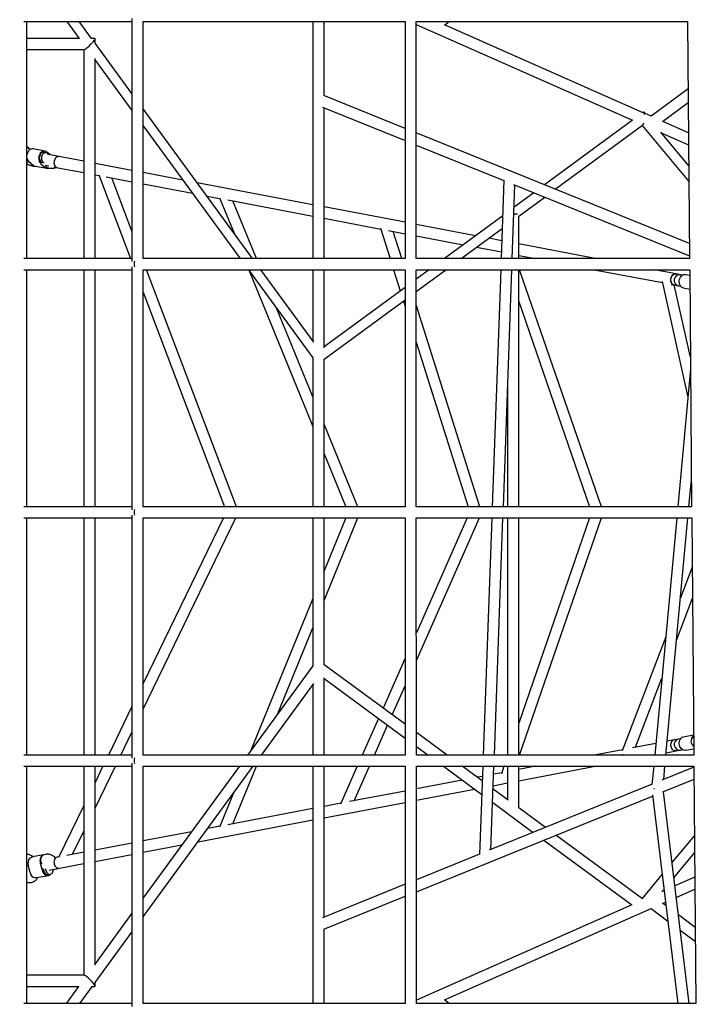
# Model space of a CAD drawing. Units: millimetres. Extents: x 2354 to 17862, y 1433 to 19340.
# Drawn here: x 5742 to 6833, y 10084 to 11670 of the extents above; entities that cross this region are included whole.
import ezdxf

# ---------------------------------------------------------------- set-up
doc = ezdxf.new("R2010")
doc.units = ezdxf.units.MM
doc.layers.add('Dimensions', color=7, linetype='Continuous')
doc.styles.get("Standard").update_dxf_attribs({"font": 'arial.ttf'})
doc.dimstyles.new('Leikkiset keinu', dxfattribs={"dimtxt": 150, "dimasz": 2.5, "dimexe": 0.06, "dimexo": 0.625, "dimtad": 0, "dimtih": 1, "dimtoh": 1, "dimdec": 0, "dimtxsty": 'Standard', "dimcen": 2.5, "dimadec": 0, "dimazin": 0, "dimtfac": 1, "dimtmove": 0, "dimatfit": 3, "dimfxl": 1, "dimarcsym": 0})

# ---------------------------------------------------------------- blocks, each defined once
blk = doc.blocks.new('*D25')
at = {"layer": 'Defpoints', "color": 0, "transparency": 16777216}
for p in [(2354.3, 10876.6), (15205.8, 10876.6), (15205.8, 1531)]:
    blk.add_point(p, dxfattribs=at)
at = {"layer": 'Dimensions', "color": 0, "lineweight": -2, "transparency": 16777216}
for p, q in [((2354.3, 10875.9), (2354.3, 1530.9)), ((15205.8, 10875.9), (15205.8, 1530.9)), ((2356.8, 1531), (8504.5, 1531)), ((15203.3, 1531), (9055.6, 1531))]:
    blk.add_line(p, q, dxfattribs=at)
at = {"layer": 'Dimensions', "color": 0, "transparency": 16777216}
for points in [[(2356.8, 1531.4), (2356.8, 1530.5), (2354.3, 1531)], [(15203.3, 1531.4), (15203.3, 1530.5), (15205.8, 1531)]]:
    blk.add_solid(points, dxfattribs=at)
at = {"layer": 'Dimensions', "color": 0, "transparency": 16777216, "insert": (8780, 1531), "char_height": 150, "attachment_point": 5}
blk.add_mtext('12850', dxfattribs=at)
blk = doc.blocks.new('*D27')
at = {"layer": 'Defpoints', "color": 0, "transparency": 16777216}
for p in [(3857.8, 13683.3), (13702, 13673.3), (13702, 2560.7)]:
    blk.add_point(p, dxfattribs=at)
at = {"layer": 'Dimensions', "color": 0, "lineweight": -2, "transparency": 16777216}
for p, q in [((3857.8, 13682.7), (3857.8, 2560.7)), ((13702, 13672.7), (13702, 2560.7)), ((3860.3, 2560.7), (8555.5, 2560.7)), ((13699.5, 2560.7), (9004.2, 2560.7))]:
    blk.add_line(p, q, dxfattribs=at)
at = {"layer": 'Dimensions', "color": 0, "transparency": 16777216}
for points in [[(3860.3, 2561.1), (3860.3, 2560.3), (3857.8, 2560.7)], [(13699.5, 2561.1), (13699.5, 2560.3), (13702, 2560.7)]]:
    blk.add_solid(points, dxfattribs=at)
at = {"layer": 'Dimensions', "color": 0, "transparency": 16777216, "insert": (8779.9, 2560.7), "char_height": 150, "attachment_point": 5}
blk.add_mtext('9850', dxfattribs=at)

msp = doc.modelspace()

# ---------------------------------------------------------------- linework, layer by layer
at = {"color": 7, "linetype": 'Continuous', "lineweight": 25}
for p, q in [((5748.9, 11667.4), (5923.1, 11667.4)), ((5753.7, 11285.5), (5753.7, 11667.4)), ((5818.2, 11667.4), (5838.2, 11640.1)), ((5858.2, 11639.8), (5838, 11667.4)), ((5923.1, 11672.2), (5923.1, 11280.7)), ((5941.1, 11285.5), (5941.1, 11667.4)), ((5941.1, 11667.4), (6362.9, 11667.4)), ((6214.6, 11667.4), (6214.6, 11285.5)), ((6232.6, 11547.7), (6232.6, 11667.4)), ((6362.9, 11667.4), (6362.9, 11285.5)), ((6380.8, 11667.4), (6817.7, 11667.4)), ((6380.9, 11285.5), (6380.9, 11667.4)), ((6380.9, 11662.3), (6729.1, 11508.3)), ((6426.1, 11661.6), (6433.9, 11667.4)), ((6746.2, 11520.4), (6426.3, 11661.9)), ((6817.7, 11667.4), (6820.9, 11285.5)), ((5838.5, 11640.1), (5753.7, 11640.1)), ((5863.2, 11640.1), (5858, 11640.1)), ((5863.7, 11632.2), (5863.7, 11639.6)), ((5923.1, 11551.1), (5863.7, 11632.3)), ((5753.7, 11622.1), (5846.1, 11622.1)), ((5845.7, 11622.1), (5845.7, 11285.5)), ((5863.7, 11285.5), (5863.7, 11607.7)), ((5863.7, 11605.2), (5923.1, 11524)), ((6362.9, 11495), (6232, 11548)), ((6818.6, 11558.9), (6758.9, 11514.8)), ((6777.6, 11506.2), (6818.8, 11536.7)), ((6117.3, 11285.5), (5941.1, 11526.4)), ((6229.9, 11529.4), (6362.9, 11475.5)), ((6232.6, 11285.5), (6232.6, 11528.3)), ((6746.6, 11521.2), (6745.8, 11520.6)), ((6749.4, 11519), (6747.7, 11521.1)), ((6759.2, 11514.7), (6749.4, 11519)), ((5941.1, 11499.3), (6097.5, 11285.5)), ((6729.1, 11508.3), (6587.3, 11404)), ((6604.7, 11397), (6745.1, 11500.2)), ((6744.5, 11499.8), (6819.8, 11409.4)), ((6819.2, 11488.1), (6777.8, 11506.4)), ((6820.7, 11309.5), (6380.9, 11487.7)), ((6819.6, 11434.6), (6774.6, 11488.8)), ((6775.3, 11487.9), (6819.3, 11468.4)), ((6380.9, 11468.2), (6522.1, 11411)), ((5759.6, 11461.5), (5756.9, 11462.7)), ((5783.3, 11458.4), (5763.8, 11462.1)), ((5784.7, 11455.9), (5781.5, 11456.5)), ((5791.8, 11452.5), (5786.2, 11457)), ((5845.7, 11442.2), (5788.3, 11453.1)), ((5753.7, 11446.6), (5753.9, 11446.5)), ((5753.7, 11441.4), (5758.6, 11440.5)), ((5756.8, 11441.9), (5764.1, 11435.9)), ((5776.3, 11438.2), (5783.6, 11432.2)), ((5778.8, 11439.8), (5777.6, 11440.8)), ((5783.2, 11435.8), (5789.3, 11434.6)), ((5806, 11449.7), (5801.5, 11450.6)), ((5923.1, 11427.5), (5863.7, 11438.8)), ((5767.1, 11434.5), (5786.5, 11430.8)), ((5788.1, 11431.8), (5791.4, 11431.1)), ((5798.1, 11432.9), (5802.7, 11432.1)), ((5798.1, 11432.9), (5845.7, 11423.9)), ((5863.7, 11420.5), (5869.9, 11419.3)), ((5869.5, 11420.3), (5920.5, 11285.5)), ((6005, 11411.9), (5941.1, 11424)), ((5881.7, 11417), (5923.1, 11409.2)), ((5923.1, 11329.6), (5890.6, 11415.3)), ((5941.1, 11405.7), (6020.6, 11390.6)), ((6214.6, 11372), (6028.1, 11407.5)), ((6522.1, 11411.7), (6517.5, 11285.5)), ((6535.5, 11285.5), (6539.8, 11403.9)), ((6537.2, 11404.9), (6820.9, 11290)), ((6570.3, 11391.5), (6538.5, 11368.1)), ((6043.6, 11386.2), (6064.7, 11382.2)), ((6064.2, 11383.4), (6087.5, 11326.2)), ((6077.3, 11379.8), (6214.6, 11353.7)), ((6123.6, 11285.5), (6085.7, 11378.2)), ((6546, 11353.7), (6587.7, 11384.4)), ((6362.9, 11343.8), (6232.6, 11368.6)), ((6544.1, 11357.1), (6538.1, 11357.1)), ((6232.6, 11350.3), (6323.6, 11332.9)), ((6476.1, 11322.2), (6380.9, 11340.4)), ((6520, 11354.5), (6426.2, 11285.5)), ((6546, 11285.5), (6546, 11353.9)), ((6323.2, 11334.3), (6338.6, 11285.5)), ((6336.4, 11330.5), (6362.9, 11325.5)), ((6357.4, 11285.5), (6343.7, 11329.1)), ((6453.2, 11285.5), (6519.3, 11334.1)), ((6380.9, 11322), (6456.3, 11307.7)), ((6518.6, 11314.2), (6497.6, 11318.1)), ((6669.1, 11285.5), (6546, 11308.9)), ((6477.8, 11303.6), (6517.9, 11296)), ((6517.9, 11297.4), (6517.9, 11297.2)), ((5923.1, 11285.5), (5748.9, 11285.5)), ((6362.9, 11285.5), (5941.1, 11285.5)), ((6820.9, 11285.5), (6380.9, 11285.5)), ((6546, 11290.6), (6572.8, 11285.5)), ((5748.9, 11267.5), (5923.1, 11267.5)), ((5753.7, 10885.6), (5753.7, 11267.5)), ((5845.7, 11267.5), (5845.7, 10885.6)), ((5863.7, 10885.6), (5863.7, 11267.5)), ((5923.1, 11272.3), (5923.1, 10880.8)), ((5941.1, 10885.6), (5941.1, 11267.5)), ((5941.1, 11267.5), (6362.9, 11267.5)), ((6091.2, 10885.6), (5946.6, 11267.5)), ((6110.6, 11267.5), (6214.6, 11125.3)), ((6112.6, 11264.8), (6214.6, 11015)), ((6215.9, 11150.6), (6130.4, 11267.5)), ((6131.6, 11266), (6130.9, 11267.5)), ((6214.6, 11267.5), (6214.6, 11152.4)), ((6232.6, 11141.7), (6232.6, 11267.5)), ((6344.2, 11267.5), (6355, 11233.2)), ((6362.9, 11267.5), (6362.9, 10885.5)), ((6380.9, 11232.3), (6428.7, 11267.5)), ((6401.7, 11267.5), (6380.9, 11252.2)), ((6380.9, 10885.6), (6380.9, 11267.5)), ((6380.9, 11267.5), (6821.1, 11267.5)), ((6516.9, 11267.5), (6503.1, 10885.6)), ((6521.1, 10885.6), (6534.9, 11267.5)), ((6546, 10885.6), (6546, 11267.5)), ((6679, 10885.6), (6547.2, 11267.5)), ((6667.4, 11267.5), (6777.2, 11246.6)), ((6799.4, 11260.7), (6763.7, 11267.5)), ((6803.9, 11259.8), (6799.4, 11260.7)), ((6821.1, 11267.5), (6824.3, 10885.5)), ((6776.7, 11248.5), (6818.2, 11061.9)), ((6806.7, 11259.3), (6803.9, 11259.8)), ((6809.6, 11258.8), (6806.7, 11259.3)), ((6809.7, 11258.7), (6809.6, 11258.8)), ((6814.8, 11259.8), (6821.1, 11258.6)), ((5941.1, 11231.2), (6071.9, 10885.6)), ((6362.9, 11239), (6232.6, 11143.1)), ((6791.4, 11243.9), (6796, 11243)), ((6796, 11243), (6800.5, 11242.2)), ((6822.3, 11126.5), (6796.4, 11242.9)), ((6800.5, 11242.2), (6803.4, 11241.6)), ((6803.3, 11241.6), (6806.3, 11241.1)), ((6806.3, 11241.1), (6806.4, 11241.1)), ((6810.6, 11238.2), (6821.3, 11236.2)), ((6232.6, 11123.2), (6362.9, 11219.1)), ((6360.1, 11217), (6362.9, 11208.2)), ((6546, 11216), (6660, 10885.6)), ((6214.6, 11062.6), (6156.6, 11204.6)), ((6483.3, 10885.6), (6380.9, 11210.9)), ((6380.9, 11151), (6464.5, 10885.6)), ((6214.6, 11125.3), (6214.6, 10885.6)), ((6232.6, 10885.6), (6232.6, 11123.4)), ((6822.4, 11108), (6801.8, 10885.6)), ((6528, 11075.6), (6528, 10885.6)), ((6286.9, 10885.6), (6232.6, 11018.5)), ((6232.6, 10970.9), (6267.4, 10885.6)), ((6819.9, 10885.6), (6823.9, 10929.1)), ((5923.1, 10885.6), (5748.9, 10885.6)), ((6362.9, 10885.6), (5941.1, 10885.6)), ((6824.3, 10885.6), (6380.9, 10885.6)), ((5748.9, 10867.6), (5923.1, 10867.6)), ((5753.7, 10485.6), (5753.7, 10867.6)), ((5845.7, 10867.6), (5845.7, 10485.6)), ((5863.7, 10485.6), (5863.7, 10867.6)), ((5923.1, 10872.3), (5923.1, 10480.8)), ((5941.1, 10485.6), (5941.1, 10867.6)), ((5941.1, 10867.6), (6362.9, 10867.6)), ((6070.6, 10867.6), (5941.1, 10600.8)), ((5941.1, 10559.6), (6090.6, 10867.6)), ((6214.6, 10867.6), (6214.6, 10629.5)), ((6232.6, 10631), (6232.6, 10867.6)), ((6232.6, 10734.6), (6286.9, 10867.6)), ((6267.4, 10867.6), (6232.6, 10782.2)), ((6362.9, 10867.6), (6363, 10485.6)), ((6381, 10485.6), (6380.9, 10867.6)), ((6380.9, 10867.6), (6824.5, 10867.6)), ((6462.9, 10867.6), (6381, 10682.5)), ((6381, 10638), (6482.6, 10867.6)), ((6502.4, 10867.6), (6488.6, 10485.6)), ((6506.7, 10485.6), (6520.4, 10867.6)), ((6528, 10867.6), (6528, 10485.6)), ((6546, 10485.6), (6546, 10867.6)), ((6660, 10867.6), (6546, 10537.1)), ((6547.2, 10485.6), (6679, 10867.6)), ((6800.2, 10867.6), (6764.8, 10485.6)), ((6782.9, 10485.6), (6818.3, 10867.6)), ((6824.5, 10867.6), (6827.7, 10485.6)), ((6825.1, 10788.1), (6806.3, 10738.7)), ((6214.6, 10738.1), (6114.2, 10492.2)), ((6800.2, 10672), (6825.6, 10738.6)), ((6158.2, 10552.4), (6214.6, 10690.5)), ((6782.5, 10676.1), (6712.5, 10492.5)), ((6214.6, 10629.5), (6109.4, 10485.6)), ((6363, 10535.2), (6232.6, 10631.1)), ((6363, 10641.8), (6327.4, 10561.4)), ((6131.7, 10485.6), (6216, 10601)), ((6214.6, 10599), (6214.6, 10485.6)), ((6232.6, 10485.6), (6232.6, 10610.2)), ((6232.6, 10608.8), (6363, 10512.8)), ((6342.2, 10550.5), (6363, 10597.4)), ((6734, 10498.3), (6776.3, 10609.3)), ((5923.1, 10563.7), (5885.2, 10485.6)), ((6319.9, 10544.5), (6293.8, 10485.6)), ((6313.5, 10485.6), (6334.7, 10533.6)), ((5905.2, 10485.6), (5923.1, 10522.5)), ((6430.4, 10485.6), (6381, 10522)), ((6810.6, 10514.9), (6827.4, 10518.1)), ((6381, 10499.6), (6400, 10485.6)), ((6766.6, 10504.5), (6728.8, 10497.3)), ((6796, 10510.1), (6785, 10508)), ((6800.5, 10510.9), (6796, 10510.1)), ((6803.4, 10511.5), (6800.5, 10510.9)), ((6806.3, 10512), (6803.3, 10511.5)), ((6806.4, 10512), (6806.3, 10512)), ((5923.1, 10485.6), (5748.9, 10485.6)), ((6363, 10485.6), (5941.1, 10485.6)), ((6827.7, 10485.6), (6381, 10485.6)), ((6713.2, 10494.3), (6667.4, 10485.6)), ((6763.7, 10485.6), (6764.9, 10485.8)), ((6783.3, 10489.3), (6799.4, 10492.4)), ((6799.4, 10492.4), (6803.9, 10493.3)), ((6803.9, 10493.3), (6806.7, 10493.8)), ((6806.7, 10493.8), (6809.6, 10494.4)), ((6809.6, 10494.4), (6809.7, 10494.4)), ((6814.8, 10493.3), (6827.6, 10495.7)), ((5923.1, 10472.4), (5923.1, 10080.9)), ((5748.9, 10467.6), (5923.1, 10467.6)), ((5753.7, 10085.7), (5753.7, 10467.6)), ((5845.7, 10467.6), (5845.7, 10131)), ((5863.7, 10147.1), (5863.7, 10467.6)), ((5876.4, 10467.6), (5863.7, 10441.3)), ((5863.7, 10400.1), (5896.4, 10467.6)), ((5941.1, 10225), (6118.5, 10467.6)), ((6096.2, 10467.6), (5941.1, 10255.5)), ((5941.1, 10085.7), (5941.1, 10467.6)), ((5941.1, 10467.6), (6363, 10467.6)), ((6085.7, 10374.9), (6123.6, 10467.6)), ((6214.6, 10467.6), (6214.6, 10085.7)), ((6232.6, 10224.8), (6232.6, 10467.6)), ((6285.8, 10467.6), (6258.8, 10406.6)), ((6280.9, 10412.1), (6305.5, 10467.6)), ((6363, 10467.6), (6363, 10085.7)), ((6381, 10085.7), (6381, 10467.6)), ((6381, 10467.6), (6827.9, 10467.6)), ((6424.5, 10467.6), (6486.3, 10422.1)), ((6487.1, 10443.9), (6454.9, 10467.6)), ((6488, 10467.6), (6482.9, 10325.5)), ((6501.2, 10333.6), (6506, 10467.6)), ((6518.4, 10457.2), (6505.5, 10454.8)), ((6522, 10467.6), (6517.9, 10455.7)), ((6528, 10467.6), (6528, 10413.8)), ((6546, 10400.5), (6546, 10467.6)), ((6572.8, 10467.6), (6546, 10462.5)), ((6546, 10444.2), (6669.1, 10467.6)), ((6763.2, 10467.6), (6760.4, 10438)), ((6827.9, 10466), (6776.5, 10445.2)), ((6779.3, 10446.3), (6781.2, 10467.6)), ((6827.9, 10467.6), (6831.1, 10085.7)), ((6455, 10445.2), (6381, 10431.1)), ((6487.4, 10451.3), (6479.1, 10449.8)), ((6760.5, 10438.7), (6498.5, 10332.5)), ((6504.9, 10436.3), (6528, 10440.7)), ((6777.8, 10426.3), (6828.1, 10446.6)), ((6086, 10423.1), (6064.2, 10369.7)), ((6363, 10427.7), (6273.2, 10410.6)), ((6381, 10412.8), (6474.8, 10430.6)), ((6529.1, 10413), (6504.7, 10431)), ((6761.2, 10421.4), (6802.1, 10085.7)), ((6820.2, 10085.7), (6778.7, 10426.6)), ((5845.7, 10404.2), (5805, 10320.5)), ((6232.6, 10384.5), (6363, 10409.3)), ((6259.4, 10408), (6232.6, 10402.9)), ((6381, 10265.5), (6761.4, 10419.6)), ((6503.9, 10409.2), (6569.2, 10361.2)), ((6214.6, 10399.4), (6077.3, 10373.3)), ((6588.8, 10369.1), (6546, 10400.6)), ((6029.5, 10345.9), (6214.6, 10381.1)), ((5827.6, 10325.8), (5845.7, 10363)), ((6019.2, 10362.2), (5941.1, 10347.4)), ((6064.7, 10370.9), (6045.1, 10367.2)), ((5923.1, 10344), (5863.7, 10332.6)), ((5941.1, 10329.1), (6003.6, 10341)), ((6586.2, 10348.6), (6728, 10244.3)), ((6745, 10254.2), (6605.8, 10356.6)), ((6828.8, 10356.1), (6792.6, 10312.6)), ((5781.3, 10325.1), (5762.5, 10321.5)), ((5784.5, 10325.7), (5781.2, 10325.1)), ((5845.7, 10329.2), (5818.1, 10324)), ((5863.7, 10314.3), (5923.1, 10325.6)), ((6482.9, 10326.2), (6381, 10284.9)), ((6795.6, 10288), (6829.1, 10328.2)), ((5764, 10321.8), (5762.6, 10322.7)), ((5775.5, 10311.8), (5778.5, 10300.2)), ((5789.8, 10300.3), (5845.7, 10310.9)), ((5805.5, 10321.6), (5798.1, 10320.2)), ((5802.7, 10321), (5798.1, 10320.2)), ((5799.4, 10320.4), (5798.7, 10321.1)), ((5759.1, 10296.5), (5756, 10308.1)), ((5780.2, 10302.7), (5780.7, 10300.9)), ((5788.4, 10292.9), (5791.7, 10293.5)), ((5801.5, 10302.5), (5806, 10303.4)), ((6776.8, 10293.6), (6744.4, 10254.7)), ((5769.6, 10288.3), (5788.5, 10291.9)), ((5771.3, 10287.9), (5771.8, 10288.7)), ((6363, 10277.6), (6229.9, 10223.7)), ((6829.4, 10289.2), (6797.2, 10274.9)), ((6776.5, 10265.1), (6779.8, 10269)), ((6780, 10267.3), (6777.4, 10266.2)), ((6799.5, 10256.2), (6829.6, 10269.6)), ((6232, 10205.1), (6363, 10258.2)), ((6783, 10242.9), (6777.6, 10246.9)), ((6777.8, 10246.7), (6782.3, 10248.6)), ((5923.1, 10230.8), (5863.7, 10149.6)), ((6728, 10244.3), (6381, 10090.9)), ((6426.3, 10091.2), (6759.2, 10238.4)), ((6758.9, 10238.3), (6786, 10218.3)), ((6830.1, 10208), (6802.9, 10228.1)), ((5863.7, 10119.1), (5923.1, 10200.4)), ((6232.6, 10085.7), (6232.6, 10205.4)), ((6805.9, 10203.5), (6830.3, 10185.5)), ((5846.1, 10131), (5753.7, 10131)), ((5863.7, 10113.5), (5863.7, 10119.1)), ((5753.7, 10113), (5837.3, 10113)), ((5836.9, 10113), (5816.9, 10085.7)), ((5839.2, 10085.7), (5859.5, 10113.3)), ((5859.2, 10113), (5863.2, 10113)), ((6433.9, 10085.7), (6426.1, 10091.5)), ((5923.1, 10085.7), (5748.9, 10085.7)), ((6363, 10085.7), (5941.1, 10085.7)), ((6831.1, 10085.7), (6381, 10085.7))]:
    msp.add_line(p, q, dxfattribs=at)
at = {"color": 7, "linetype": 'Continuous', "lineweight": 25, "flags": 128}
for points in [[(5786.2, 11457), (5784.9, 11457.9), (5783.4, 11458.4), (5781.9, 11458.5), (5780.4, 11458.3), (5778.9, 11457.7), (5777.4, 11456.8), (5776.1, 11455.5), (5775, 11454), (5774.1, 11452.2), (5773.4, 11450.3), (5773, 11448.4), (5772.9, 11446.3), (5773, 11444.4), (5773.5, 11442.5), (5774.2, 11440.8), (5775.1, 11439.4), (5776.3, 11438.2)], [(5781.5, 11456.5), (5780.8, 11456.6), (5779.5, 11456.4), (5778.2, 11455.9), (5777, 11455.1), (5776, 11454), (5775.1, 11452.6), (5774.5, 11451.1), (5774.1, 11449.5), (5773.9, 11447.8), (5774.1, 11446.1), (5774.5, 11444.6), (5775.1, 11443.3), (5776, 11442.1), (5777, 11441.3)], [(5786.9, 11454.9), (5785.7, 11455.6), (5784.5, 11455.9), (5783.2, 11455.9), (5781.9, 11455.5), (5780.6, 11454.8), (5779.5, 11453.7), (5778.6, 11452.4), (5777.8, 11450.9), (5777.4, 11449.2), (5777.2, 11447.5), (5777.3, 11445.8), (5777.6, 11444.2), (5778.3, 11442.8), (5779.1, 11441.6), (5780.2, 11440.8), (5781.4, 11440.2), (5781.8, 11440.1)], [(5788.4, 11452.9), (5787.8, 11453.8), (5786.9, 11454.9)], [(5806, 11449.7), (5805.9, 11449.8), (5804.6, 11449.8), (5803.2, 11449.5), (5801.8, 11448.8), (5800.6, 11447.8), (5799.5, 11446.5), (5798.7, 11445), (5798, 11443.3), (5797.6, 11441.6), (5797.5, 11439.8), (5797.7, 11438), (5798.1, 11436.4), (5798.8, 11434.9), (5799.8, 11433.7), (5800.9, 11432.8), (5802.1, 11432.2), (5802.7, 11432.1)], [(6796, 11243), (6795.3, 11243.2), (6794.1, 11243.8), (6793, 11244.8), (6792.1, 11246), (6791.4, 11247.5), (6791, 11249.1), (6790.8, 11250.9), (6791, 11252.7), (6791.4, 11254.5), (6792, 11256.1), (6792.9, 11257.6), (6794, 11258.9), (6795.3, 11259.9), (6796.6, 11260.5), (6798, 11260.8), (6799.4, 11260.7)], [(6790.9, 11251.9), (6791.1, 11253.7), (6791.7, 11255.4), (6792.5, 11257), (6793.5, 11258.3), (6794.7, 11259.5), (6796, 11260.2), (6797.4, 11260.7), (6798.7, 11260.8), (6799.4, 11260.7)], [(6796, 11243), (6795.9, 11243), (6794.6, 11243.5), (6793.4, 11244.3), (6792.4, 11245.4), (6791.7, 11246.8), (6791.1, 11248.4), (6790.9, 11250.1), (6790.9, 11251.9)], [(6810.6, 11238.2), (6809.2, 11238.7), (6807.9, 11239.5), (6806.7, 11240.6), (6805.7, 11242.1), (6805, 11243.7), (6804.5, 11245.6), (6804.3, 11247.5), (6804.4, 11249.6), (6804.8, 11251.5), (6805.5, 11253.5), (6806.4, 11255.2), (6807.5, 11256.8), (6808.8, 11258), (6810.2, 11259), (6811.7, 11259.6), (6813.2, 11259.9), (6814.8, 11259.8)], [(6799.4, 10492.4), (6798.7, 10492.3), (6797.3, 10492.4), (6795.9, 10492.9), (6794.6, 10493.7), (6793.4, 10494.8), (6792.4, 10496.2), (6791.7, 10497.8), (6791.1, 10499.5), (6790.9, 10501.3), (6790.9, 10503.1), (6791.1, 10504.8), (6791.7, 10506.4), (6792.5, 10507.8), (6793.5, 10508.9), (6794.7, 10509.6), (6796, 10510.1), (6796, 10510.1)], [(6790.9, 10501.2), (6790.9, 10503), (6791.1, 10504.8), (6791.7, 10506.3), (6792.4, 10507.7), (6793.4, 10508.8), (6794.6, 10509.6), (6795.9, 10510.1), (6796, 10510.1)], [(6799.4, 10492.4), (6798.7, 10492.3), (6797.4, 10492.4), (6796, 10492.9), (6794.7, 10493.7), (6793.5, 10494.8), (6792.5, 10496.1), (6791.7, 10497.7), (6791.1, 10499.4), (6790.9, 10501.2)], [(6814.8, 10493.3), (6813.2, 10493.2), (6811.7, 10493.5), (6810.2, 10494.1), (6808.8, 10495.1), (6807.5, 10496.3), (6806.4, 10497.9), (6805.5, 10499.7), (6804.8, 10501.6), (6804.4, 10503.6), (6804.3, 10505.6), (6804.5, 10507.5), (6805, 10509.4), (6805.7, 10511), (6806.7, 10512.5), (6807.9, 10513.6), (6809.2, 10514.4), (6810.6, 10514.9)], [(5781.6, 10325.1), (5781.4, 10325.1), (5779.9, 10324.6), (5778.6, 10323.8), (5777.4, 10322.7), (5776.4, 10321.3), (5775.7, 10319.6), (5775.2, 10317.8), (5775, 10315.8), (5775.1, 10313.8), (5775.5, 10311.8)], [(5781.2, 10325.1), (5781, 10325), (5779.7, 10324.5), (5778.5, 10323.7), (5777.5, 10322.5), (5776.8, 10321.1), (5776.3, 10319.5), (5776.1, 10317.8), (5776.1, 10316), (5776.4, 10314.2)], [(5802.7, 10321), (5802.4, 10321), (5801.1, 10320.5), (5800, 10319.6), (5799, 10318.5), (5798.3, 10317.1), (5797.8, 10315.5), (5797.5, 10313.7), (5797.6, 10311.9), (5797.9, 10310.1)], [(5797.9, 10310.1), (5798.5, 10308.4), (5799.3, 10306.9), (5800.4, 10305.5), (5801.6, 10304.5), (5802.9, 10303.7), (5804.3, 10303.3), (5805.6, 10303.3), (5806, 10303.4)], [(5778.5, 10300.2), (5779.2, 10298.3), (5780.1, 10296.5), (5781.2, 10295), (5782.5, 10293.7), (5783.9, 10292.7), (5785.4, 10292.1), (5786.9, 10291.8), (5788.5, 10291.9), (5789.9, 10292.4), (5791.2, 10293.2), (5791.7, 10293.5)], [(5781, 10299.9), (5781.4, 10298.3), (5782, 10296.8), (5782.9, 10295.4), (5783.9, 10294.3), (5785.1, 10293.5), (5786.4, 10293), (5787.7, 10292.8), (5788.4, 10292.9)], [(5784.1, 10302.5), (5784.1, 10301.3), (5784.4, 10299.6)], [(5784.4, 10299.6), (5785, 10297.9), (5785.8, 10296.5), (5786.8, 10295.3), (5788, 10294.3), (5789.3, 10293.7), (5790.6, 10293.5), (5791.9, 10293.6), (5793.1, 10294.1), (5794.2, 10294.9), (5795.1, 10296), (5795.7, 10297.4), (5796.1, 10299), (5796.3, 10300.6), (5796.2, 10301.5)]]:
    msp.add_lwpolyline(points, dxfattribs=at)
at = {"color": 7, "linetype": 'Continuous', "lineweight": 25}
for centre, radius, start, end in [((5762.7, 11454.9), 7.27, 80.9481, 132.9773), ((5763.1, 11449.1), 9.53, 191.4596, 228.8431), ((5768.3, 11440.9), 6.5, 230.2083, 258.9514), ((5781.1, 11445.1), 5.54, 222.2892, 230.6289), ((5789.5, 11437.7), 6.13, 199.6456, 257.02), ((5787.8, 11437.2), 6.51, 230.4731, 295.0404), ((6805, 11250.5), 9, 79.2249, 259.2249), ((6833.5, 10509.9), 9.67, 129.1113, 174.1077), ((6805, 10502.6), 9, 100.7751, 280.7751), ((6835.8, 10507.6), 11.6, 209.4522, 225.3744), ((6722.6, 10499.1), 15.5, 231.3989, 241.0909), ((5767.8, 10311.6), 12.3, 141.9494, 196.855), ((5787.1, 10316.9), 11, 194.2278, 215.943), ((5769.8, 10298.6), 11, 191.3117, 250.6478), ((5790.8, 10303.5), 10.5, 194.6204, 200.0688)]:
    msp.add_arc(centre, radius, start, end, dxfattribs=at)
for centre, major_axis, ratio, start_param, end_param in [((5854.7, 11631.1), (8.89, 8.89), 0.1608, 3.301028, 6.44262), ((5854.7, 11631.1), (8.89, 8.89), 0.1608, 3.301028, 6.44262), ((6745.9, 11510.7), (1.3, 10.7), 0.232009, 5.423507, 6.498252), ((6745.9, 11510.7), (1.3, 10.7), 0.232009, 0.028225, 0.215067), ((6745.9, 11510.7), (1.3, 10.7), 0.232009, 5.423507, 6.31141), ((6745.9, 11510.7), (1.3, 10.7), 0.232009, 3.356659, 4.057722), ((6745.9, 11510.7), (1.3, 10.7), 0.232009, 3.356659, 4.057722), ((5932.1, 11276.5), (0, 9), 0.610817, 1.043573, 2.09802), ((5932.1, 11276.5), (0, 9), 0.610817, 1.043573, 1.570796), ((5932.1, 11276.5), (0, 9), 0.610817, 1.570796, 2.09802), ((5932.1, 10876.6), (0, 9), 0.609495, 1.041468, 2.100125), ((5932.1, 10876.6), (0, 9), 0.609495, 1.041468, 1.570796), ((5932.1, 10876.6), (0, 9), 0.609495, 1.570796, 2.100125), ((6830.7, 10507.5), (-1.5, 7.86), 0.916789, 0.247536, 0.958865), ((6830.7, 10507.5), (-1.5, 7.86), 0.916789, 2.182728, 2.503175), ((5932.1, 10476.6), (0, 9), 0.608177, 1.039373, 2.10222), ((5932.1, 10476.6), (0, 9), 0.608177, 1.039373, 1.570796), ((5932.1, 10476.6), (0, 9), 0.608177, 1.570796, 2.10222), ((6768.9, 10432.4), (9.05, 0.13), 0.059431, 4.089543, 4.208863), ((6768.9, 10432.4), (9.05, 0.13), 0.059431, 4.089543, 4.208863), ((5854.7, 10122), (-8.89, 8.89), 0.1608, 2.982157, 6.12375), ((5854.7, 10122), (-8.89, 8.89), 0.1608, 2.982157, 6.12375)]:
    msp.add_ellipse(centre, major_axis=major_axis, ratio=ratio, start_param=start_param, end_param=end_param, dxfattribs=at)
for points, knots in [([(5757.8, 11462.3), (5757.8, 11462.3), (5757.5, 11462.8), (5756.8, 11463.6), (5755.6, 11464.7), (5754.6, 11465.3), (5753.9, 11465.6), (5753.7, 11465.6)], [0, 0, 0, 0, 0.029148, 0.2989, 0.601785, 0.933316, 1, 1, 1, 1]), ([(5756.9, 11462.7), (5756.5, 11462.8), (5755.4, 11463.3), (5754.4, 11463.7), (5753.7, 11464)], [0, 0, 0, 0, 0.363061, 1, 1, 1, 1]), ([(5757.7, 11460.3), (5757.4, 11459.7), (5756.8, 11458.6), (5755.6, 11456.5), (5754.6, 11454.4), (5754, 11453.2), (5753.7, 11452.7)], [0, 0, 0, 0, 0.276192, 0.55208, 0.832947, 1, 1, 1, 1]), ([(5753.7, 11438), (5754.1, 11437.9), (5755.3, 11437.3), (5757.1, 11436.6), (5759.3, 11435.8), (5761.5, 11435.1), (5763.7, 11434.6), (5765.8, 11434.4), (5767.2, 11434.3), (5767.8, 11434.3), (5767.8, 11434.4)], [0, 0, 0, 0, 0.0766482, 0.2209623, 0.3679189, 0.5195574, 0.6795292, 0.8550397, 0.9927573, 1, 1, 1, 1]), ([(5791.4, 11431.1), (5791.8, 11431.1), (5792.8, 11430.9), (5794.3, 11430.8), (5796, 11430.8), (5797.6, 11431.1), (5799.1, 11431.6), (5800.2, 11432), (5800.7, 11432.4), (5800.8, 11432.4)], [0, 0, 0, 0, 0.122247, 0.333901, 0.508047, 0.670473, 0.827493, 0.982312, 1, 1, 1, 1]), ([(5798, 11433), (5798, 11433), (5797.9, 11433), (5798.1, 11432.9), (5798.1, 11432.9)], [0, 0, 0, 0, 0.372291, 1, 1, 1, 1]), ([(6823.9, 10510.9), (6823.6, 10510.1), (6823.1, 10508.4), (6823.3, 10505.8), (6824.2, 10503.5), (6825.2, 10502.4), (6825.6, 10501.9)], [0, 0, 0, 0, 0.2660064, 0.5317193, 0.8022273, 1, 1, 1, 1]), ([(5762.6, 10322.7), (5762.2, 10323), (5761, 10323.7), (5759.2, 10324.6), (5757, 10325.3), (5755.2, 10325.7), (5754.1, 10325.7), (5753.7, 10325.7)], [0, 0, 0, 0, 0.159881, 0.419392, 0.648781, 0.897492, 1, 1, 1, 1]), ([(5798.7, 10321.1), (5798.3, 10321.4), (5797.3, 10322.3), (5795.6, 10323.5), (5793.5, 10324.6), (5791.5, 10325.3), (5789.4, 10325.8), (5787.3, 10326), (5785.6, 10325.9), (5784.7, 10325.7), (5784.5, 10325.7)], [0, 0, 0, 0, 0.098533, 0.258934, 0.400825, 0.539244, 0.674558, 0.822031, 0.952775, 1, 1, 1, 1]), ([(5758.1, 10319.2), (5758.8, 10319.7), (5760.1, 10320.6), (5761.7, 10321.4), (5762.4, 10321.4), (5762.5, 10321.5)], [0, 0, 0, 0, 0.4427489, 0.8850093, 1, 1, 1, 1]), ([(5753.7, 10280.9), (5753.9, 10280.8), (5754.9, 10280.5), (5756.6, 10280.2), (5758.9, 10280.1), (5761.1, 10280.4), (5763.2, 10280.9), (5765.2, 10281.8), (5767, 10283), (5768.6, 10284.3), (5770.1, 10286), (5770.9, 10287.2), (5771.3, 10287.9)], [0, 0, 0, 0, 0.031446, 0.145623, 0.256718, 0.364849, 0.470716, 0.575176, 0.678949, 0.782918, 0.888005, 1, 1, 1, 1]), ([(5766.2, 10288.3), (5767, 10288.2), (5768.3, 10288.1), (5769.3, 10288.3), (5769.6, 10288.4)], [0, 0, 0, 0, 0.667055, 1, 1, 1, 1])]:
    msp.add_open_spline(points, degree=3, knots=knots, dxfattribs=at)

# ---------------------------------------------------------------- dimensions: what is measured, and where the dimension line sits
at = {"layer": 'Dimensions'}
dim = msp.add_linear_dim(base=(13702, 2560.7), p1=(3857.8, 13683.3), p2=(13702, 13673.3), text='9850', dimstyle='Leikkiset keinu', dxfattribs=at)
dim.commit()
dim.dimension.update_dxf_attribs({"geometry": '*D27', "text_midpoint": (8779.9, 2560.7)})
dim = msp.add_linear_dim(base=(15205.8, 1531), p1=(2354.3, 10876.6), p2=(15205.8, 10876.6), text='12850', dimstyle='Leikkiset keinu', dxfattribs=at)
dim.commit()
dim.dimension.update_dxf_attribs({"geometry": '*D25', "text_midpoint": (8780, 1531), "dimtype": 160})

doc.saveas('drawing.dxf')
